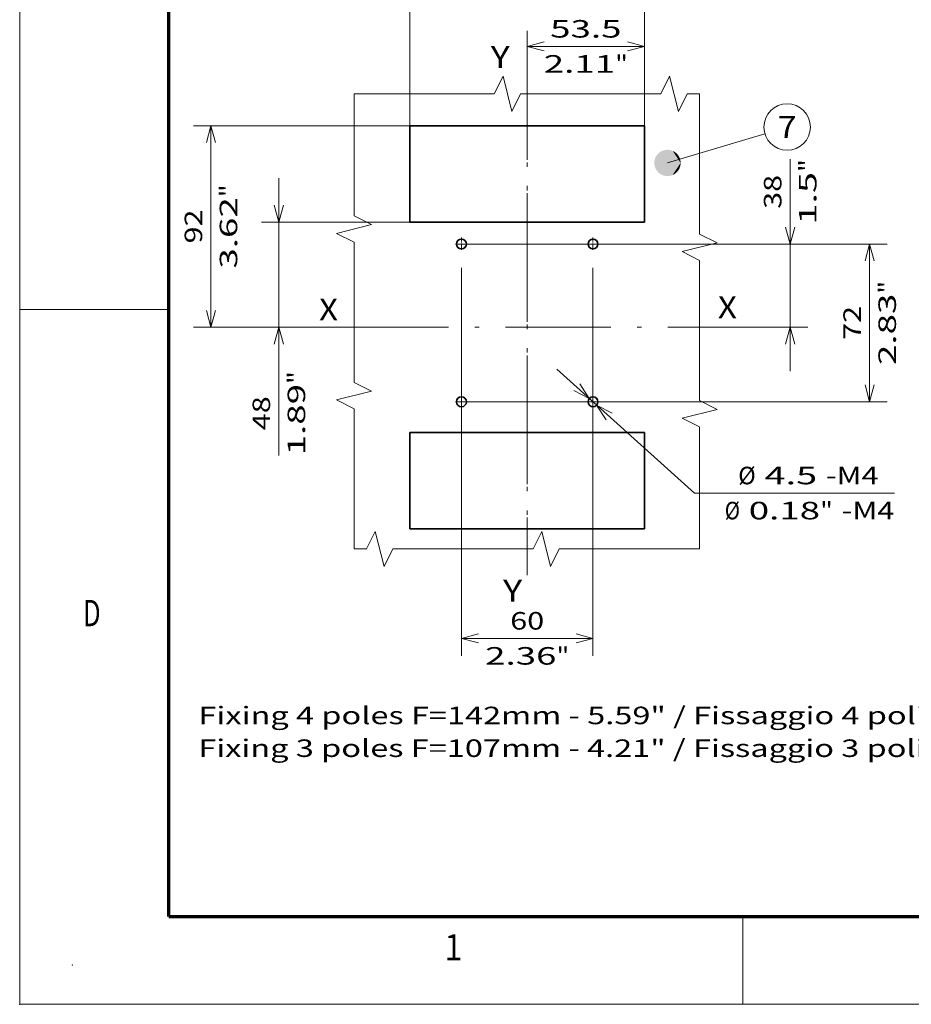
# Model space of a CAD drawing. Extents: x 0 to 420, y 0 to 297.
# Drawn here: x 0 to 102, y 0 to 112 of the extents above; entities that cross this region are included whole.
import ezdxf
from ezdxf.enums import TextEntityAlignment as Align

# ---------------------------------------------------------------- set-up
doc = ezdxf.new("R2010")
doc.units = 0
doc.linetypes.add('DASHDOT', pattern=[18.5, 12, -3, 0.5, -3])
doc.layers.get('0').update_dxf_attribs({"lineweight": 13})
doc.layers.add('General', color=7, linetype='Continuous', lineweight=13)
doc.styles.get("Standard").update_dxf_attribs({"font": 'isocp.shx'})
doc.dimstyles.get("Standard").update_dxf_attribs({"dimtxt": 2.5, "dimasz": 2.5, "dimexe": 1.25, "dimexo": 0.625, "dimtad": 1, "dimcen": 2.5, "dimadec": 0, "dimazin": 0, "dimtfac": 1, "dimtmove": 0, "dimatfit": 0, "dimfxl": 1, "dimarcsym": 0})

# ---------------------------------------------------------------- blocks, each defined once
blk = doc.blocks.new('*D23')
at = {"color": 7, "lineweight": 13}
for p, q in [((87.894452, 72.225491), (87.894452, 96.408484)), ((50.395358, 86.725491), (89.894452, 86.725491))]:
    blk.add_line(p, q, dxfattribs=at)
at = {"color": 7, "lineweight": 13, "ltscale": 0.226799}
blk.add_line((80.822495, 77.225491), (89.894452, 77.225491), dxfattribs=at)
at = {"color": 7, "lineweight": 13}
for points in [[(87.376814, 88.657343), (87.894452, 86.725491), (88.412089, 88.657343)], [(88.412089, 75.29364), (87.894452, 77.225491), (87.376814, 75.29364)]]:
    blk.add_lwpolyline(points, dxfattribs=at)
for s, p, p2 in [('"', (90.89445, 94.941817), (90.89445, 96.408484)), ('38', (86.894452, 90.737975), (86.894452, 94.607714)), ('1.5', (90.89445, 88.937205), (90.89445, 94.941817))]:
    blk.add_text(s, height=2, rotation=90.000003, dxfattribs=at).set_placement(p, p2, align=Align.FIT)
blk = doc.blocks.new('*D24')
at = {"color": 7, "lineweight": 13}
for p, q in [((50.395358, 86.725491), (98.959887, 86.725491)), ((50.395358, 68.725491), (98.959887, 68.725491))]:
    blk.add_line(p, q, dxfattribs=at)
at = {"color": 7, "lineweight": 13, "ltscale": 0.45}
blk.add_line((96.959887, 68.725491), (96.959887, 86.725491), dxfattribs=at)
at = {"color": 7, "lineweight": 13}
for points in [[(97.477526, 84.793639), (96.959887, 86.725491), (96.442248, 84.793639)], [(96.442248, 70.657343), (96.959887, 68.725491), (97.477526, 70.657343)]]:
    blk.add_lwpolyline(points, dxfattribs=at)
for s, p, p2 in [('"', (99.959887, 81.061899), (99.959887, 82.528565)), ('2.83', (99.959887, 72.922417), (99.959887, 81.061899)), ('72', (95.959887, 75.790621), (95.959887, 79.660361))]:
    blk.add_text(s, height=2, rotation=90.000003, dxfattribs=at).set_placement(p, p2, align=Align.FIT)
blk = doc.blocks.new('*D25')
at = {"color": 7, "lineweight": 13}
blk.add_line((29.565747, 62.619343), (29.565747, 94.225491), dxfattribs=at)
at = {"color": 7, "lineweight": 13, "ltscale": 0.423865}
blk.add_line((44.520358, 89.225491), (27.565747, 89.225491), dxfattribs=at)
at = {"color": 7, "lineweight": 13, "ltscale": 0.234057}
blk.add_line((36.928029, 77.225491), (27.565747, 77.225491), dxfattribs=at)
at = {"color": 7, "lineweight": 13}
for points in [[(29.04811, 91.157343), (29.565747, 89.225491), (30.083384, 91.157343)], [(30.083384, 75.29364), (29.565747, 77.225491), (29.04811, 75.29364)]]:
    blk.add_lwpolyline(points, dxfattribs=at)
for s, p, p2 in [('"', (32.565747, 70.758824), (32.565747, 72.225491)), ('1.89', (32.565747, 62.619343), (32.565747, 70.758824)), ('48', (28.565747, 65.487547), (28.565747, 69.357288))]:
    blk.add_text(s, height=2, rotation=90.000003, dxfattribs=at).set_placement(p, p2, align=Align.FIT)
blk = doc.blocks.new('*D26')
at = {"color": 7, "lineweight": 13}
for p, q in [((44.520358, 100.225491), (19.817645, 100.225491)), ((21.817645, 77.225491), (21.817645, 100.225491))]:
    blk.add_line(p, q, dxfattribs=at)
at = {"color": 7, "lineweight": 13, "ltscale": 0.42776}
blk.add_line((36.928029, 77.225491), (19.817645, 77.225491), dxfattribs=at)
at = {"color": 7, "lineweight": 13}
for points in [[(22.335284, 98.293639), (21.817645, 100.225491), (21.300005, 98.293639)], [(21.300005, 79.157343), (21.817645, 77.225491), (22.335284, 79.157343)]]:
    blk.add_lwpolyline(points, dxfattribs=at)
for s, p, p2 in [('"', (24.817645, 92.061899), (24.817645, 93.528565)), ('3.62', (24.817645, 83.922417), (24.817645, 92.061898)), ('92', (20.817645, 86.790621), (20.817645, 90.660361))]:
    blk.add_text(s, height=2, rotation=90.000003, dxfattribs=at).set_placement(p, p2, align=Align.FIT)
blk = doc.blocks.new('*D27')
at = {"color": 34, "lineweight": 13, "ltscale": 0.44947}
for p, q in [((44.520358, 100.225491), (44.520358, 118.204297)), ((71.270358, 100.225491), (71.270358, 118.204297))]:
    blk.add_line(p, q, dxfattribs=at)
at = {"color": 34, "lineweight": 13}
blk.add_line((44.520358, 116.204297), (71.270358, 116.204297), dxfattribs=at)
for points in [[(46.452209, 116.721932), (44.520358, 116.204297), (46.452209, 115.686658)], [(69.338506, 115.686658), (71.270358, 116.204297), (69.338506, 116.721932)]]:
    blk.add_lwpolyline(points, dxfattribs=at)
blk.add_text('F', height=2, dxfattribs=at).set_placement((57.027922, 118.204297), (58.762793, 118.204297), align=Align.FIT)
blk = doc.blocks.new('*D28')
at = {"color": 7, "lineweight": 13}
for p, q in [((50.395358, 83.994241), (50.395358, 39.744721)), ((65.395358, 83.994241), (65.395358, 39.744721))]:
    blk.add_line(p, q, dxfattribs=at)
at = {"color": 7, "lineweight": 13, "ltscale": 0.375}
blk.add_line((50.395358, 41.744721), (65.395358, 41.744721), dxfattribs=at)
at = {"color": 7, "lineweight": 13}
for points in [[(52.327209, 42.26236), (50.395358, 41.744721), (52.327209, 41.227086)], [(63.463506, 41.227086), (65.395358, 41.744721), (63.463506, 42.26236)]]:
    blk.add_lwpolyline(points, dxfattribs=at)
for s, p, p2 in [('60', (55.960487, 42.744721), (59.830228, 42.744721)), ('2.36', (53.092284, 38.744721), (61.231765, 38.744721)), ('"', (61.231765, 38.744721), (62.698431, 38.744721))]:
    blk.add_text(s, height=2, dxfattribs=at).set_placement(p, p2, align=Align.FIT)
blk = doc.blocks.new('*D29')
at = {"color": 7, "lineweight": 13}
for p, q in [((61.259877, 72.4456), (76.965409, 58.317546)), ((76.965409, 58.317546), (99.775401, 58.317546))]:
    blk.add_line(p, q, dxfattribs=at)
for points in [[(63.194726, 70.008831), (64.977163, 69.101682), (63.887102, 70.778514)], [(67.595989, 67.442152), (65.813552, 68.3493), (66.903614, 66.672468)]]:
    blk.add_lwpolyline(points, dxfattribs=at)
for s, p, p2 in [('%%c', (81.965409, 59.317546), (83.965409, 59.317546)), ('4.5', (84.965409, 59.317546), (90.970019, 59.317546)), ('-M4', (91.970023, 59.317546), (97.974631, 59.317546)), ('Ø', (80.42977, 55.317546), (82.164641, 55.317546)), ('0.18', (83.164641, 55.317546), (91.304121, 55.317546)), ('"', (91.304121, 55.317546), (92.770789, 55.317546)), ('-M4', (93.770789, 55.317546), (99.775397, 55.317546))]:
    blk.add_text(s, height=2, dxfattribs=at).set_placement(p, p2, align=Align.FIT)
blk = doc.blocks.new('*D30')
at = {"color": 7, "lineweight": 13, "ltscale": 0.226142}
blk.add_line((71.270358, 102.225491), (71.270358, 111.271187), dxfattribs=at)
at = {"color": 7, "lineweight": 13, "ltscale": 0.334375}
blk.add_line((57.895358, 109.271187), (71.270358, 109.271187), dxfattribs=at)
at = {"color": 7, "lineweight": 13}
for points in [[(59.827209, 109.788827), (57.895358, 109.271187), (59.827209, 108.75355)], [(69.338506, 108.75355), (71.270358, 109.271187), (69.338506, 109.788827)]]:
    blk.add_lwpolyline(points, dxfattribs=at)
for s, p, p2 in [('53.5', (60.513117, 110.271187), (68.652598, 110.271187)), ('2.11', (59.779784, 106.271187), (67.919265, 106.271187)), ('"', (67.919265, 106.271187), (69.385932, 106.271187))]:
    blk.add_text(s, height=2, dxfattribs=at).set_placement(p, p2, align=Align.FIT)
blk = doc.blocks.new('BLOCK20')
at = {"color": 7, "linetype": 'DASHDOT', "lineweight": 13, "ltscale": 0.14625}
for p, q in [((-30, 40.924999), (-30, 35.075001)), ((-27.075001, 38), (-32.924999, 38))]:
    blk.add_line(p, q, dxfattribs=at)
blk = doc.blocks.new('BLOCK21')
at = {"color": 7, "linetype": 'DASHDOT', "lineweight": 13, "ltscale": 0.14625}
for p, q in [((-30, -31.075001), (-30, -36.924999)), ((-27.075001, -34), (-32.924999, -34))]:
    blk.add_line(p, q, dxfattribs=at)
blk = doc.blocks.new('BLOCK22')
at = {"color": 7, "linetype": 'DASHDOT', "lineweight": 13, "ltscale": 0.14625}
for p, q in [((30, -31.075001), (30, -36.924999)), ((32.924999, -34), (27.075001, -34))]:
    blk.add_line(p, q, dxfattribs=at)
blk = doc.blocks.new('BLOCK23')
at = {"color": 7, "linetype": 'DASHDOT', "lineweight": 13, "ltscale": 0.14625}
for p, q in [((30, 40.924999), (30, 35.075001)), ((32.924999, 38), (27.075001, 38))]:
    blk.add_line(p, q, dxfattribs=at)
blk = doc.blocks.new('BLOCK24')
at = {"color": 7, "lineweight": 13}
blk.add_line((64, 75), (108.447601, 88.33046), dxfattribs=at)
blk.add_circle((118.618996, 91.381004), 10.618996, dxfattribs=at)
for points in [[(70, 75), (62.782864, 80.875252), (62.453892, 80.797371), (62.617828, 80.838631)], [(70, 75), (63.115696, 80.934479), (62.782864, 80.875252), (62.948864, 80.907211)], [(70, 75), (63.45134, 80.974861), (63.115696, 80.934479), (63.283234, 80.957031)], [(70, 75), (63.788727, 80.996277), (63.45134, 80.974861), (63.619881, 80.987946)], [(70, 75), (64.126785, 80.998657), (63.788727, 80.996277), (63.957737, 80.999847)], [(70, 75), (64.464432, 80.981995), (64.126785, 80.998657), (64.295731, 80.992706)], [(70, 75), (64.800613, 80.946342), (64.464432, 80.981995), (64.632774, 80.966537)], [(70, 75), (65.134247, 80.891815), (64.800613, 80.946342), (64.967819, 80.921432)], [(70, 75), (65.464287, 80.818581), (65.134247, 80.891815), (65.299782, 80.857521)], [(70, 75), (58.171249, 76.423264), (58.100342, 76.09272), (58.133469, 76.258492)], [(70, 75), (58.260662, 76.74929), (58.171249, 76.423264), (58.213661, 76.586906)], [(70, 75), (58.368298, 77.069763), (58.260662, 76.74929), (58.312222, 76.910286)], [(70, 75), (58.493809, 77.383659), (58.368298, 77.069763), (58.428841, 77.2276)], [(70, 75), (58.636799, 77.689995), (58.493809, 77.383659), (58.563145, 77.537834)], [(70, 75), (58.796818, 77.987793), (58.636799, 77.689995), (58.71471, 77.840019)], [(70, 75), (58.973354, 78.2761), (58.796818, 77.987793), (58.883057, 78.133186)], [(70, 75), (59.165848, 78.554008), (58.973354, 78.2761), (59.067642, 78.416412)], [(70, 75), (59.373688, 78.820633), (59.165848, 78.554008), (59.267891, 78.688782)], [(70, 75), (59.596218, 79.075134), (59.373688, 78.820633), (59.483162, 78.949448)], [(70, 75), (59.832726, 79.316689), (59.596218, 79.075134), (59.712769, 79.197578)], [(70, 75), (60.082462, 79.544548), (59.832726, 79.316689), (59.95599, 79.432381)], [(70, 75), (60.344639, 79.757973), (60.082462, 79.544548), (60.212048, 79.653107)], [(70, 75), (60.618416, 79.956299), (60.344639, 79.757973), (60.480129, 79.859062)], [(70, 75), (60.902931, 80.138885), (60.618416, 79.956299), (60.759388, 80.049599)], [(70, 75), (61.197277, 80.305161), (60.902931, 80.138885), (61.048935, 80.224098)], [(70, 75), (61.500523, 80.454597), (61.197277, 80.305161), (61.347847, 80.382011)], [(70, 75), (61.811703, 80.586716), (61.500523, 80.454597), (61.655182, 80.522842)], [(70, 75), (62.129826, 80.701096), (61.811703, 80.586716), (61.969959, 80.646141)], [(70, 75), (62.453892, 80.797371), (62.129826, 80.701096), (62.29118, 80.751518)], [(70, 75), (65.789673, 80.726875), (65.464287, 80.818581), (65.627625, 80.775017)], [(70, 75), (66.109375, 80.616982), (65.789673, 80.726875), (65.950302, 80.674179)], [(70, 75), (66.422394, 80.489265), (66.109375, 80.616982), (66.266785, 80.555328)], [(70, 75), (66.727707, 80.344116), (66.422394, 80.489265), (66.576065, 80.418846)], [(70, 75), (67.024368, 80.182007), (66.727707, 80.344116), (66.877182, 80.265152)], [(70, 75), (67.311424, 80.003448), (67.024368, 80.182007), (67.169159, 80.094749)], [(70, 75), (67.587967, 79.808998), (67.311424, 80.003448), (67.451065, 79.908173)], [(70, 75), (67.853127, 79.599281), (67.587967, 79.808998), (67.722031, 79.706009)], [(70, 75), (68.106049, 79.374969), (67.853127, 79.599281), (67.981171, 79.488907)], [(70, 75), (68.34594, 79.136765), (68.106049, 79.374969), (68.227676, 79.257553)], [(70, 75), (68.572029, 78.885429), (68.34594, 79.136765), (68.460754, 79.012688)], [(70, 75), (68.7836, 78.621758), (68.572029, 78.885429), (68.679672, 78.755081)], [(70, 75), (68.979996, 78.346588), (68.7836, 78.621758), (68.883743, 78.485558)], [(70, 75), (69.160576, 78.060791), (68.979996, 78.346588), (69.072296, 78.204964)], [(70, 75), (69.324768, 77.765282), (69.160576, 78.060791), (69.244751, 77.9142)], [(70, 75), (69.472061, 77.460999), (69.324768, 77.765282), (69.400558, 77.614174)], [(70, 75), (69.60199, 77.148895), (69.472061, 77.460999), (69.53923, 77.305862)], [(70, 75), (69.714127, 76.829971), (69.60199, 77.148895), (69.660301, 76.990219)], [(70, 75), (69.808121, 76.505234), (69.714127, 76.829971), (69.763412, 76.668266)], [(70, 75), (69.883682, 76.17572), (69.808121, 76.505234), (69.848221, 76.341011)], [(70, 75), (58.014877, 75.422287), (58.000595, 75.084526), (58.00536, 75.25351)], [(70, 75), (58.000595, 75.084526), (58.00536, 74.74649), (58.000595, 74.915474)], [(70, 75), (58.00536, 74.74649), (58.029152, 74.409271), (58.014877, 74.577713)], [(70, 75), (58.048164, 75.758705), (58.014877, 75.422287), (58.029152, 75.590729)], [(70, 75), (58.029152, 74.409271), (58.071899, 74.073914), (58.048164, 74.241295)], [(70, 75), (58.100342, 76.09272), (58.048164, 75.758705), (58.071899, 75.926079)], [(70, 75), (58.071899, 74.073914), (58.133469, 73.741508), (58.100342, 73.90728)], [(70, 75), (58.133469, 73.741508), (58.213661, 73.413094), (58.171249, 73.576736)], [(70, 75), (58.213661, 73.413094), (58.312222, 73.089714), (58.260662, 73.25071)], [(70, 75), (58.312222, 73.089714), (58.428841, 72.7724), (58.368298, 72.930237)], [(70, 75), (58.428841, 72.7724), (58.563145, 72.462158), (58.493809, 72.616333)], [(70, 75), (58.563145, 72.462158), (58.71471, 72.159981), (58.636799, 72.310005)], [(70, 75), (58.71471, 72.159981), (58.883057, 71.866806), (58.796818, 72.012207)], [(70, 75), (58.883057, 71.866806), (59.067642, 71.583588), (58.973354, 71.7239)], [(70, 75), (59.067642, 71.583588), (59.267891, 71.311211), (59.165848, 71.445992)], [(70, 75), (59.267891, 71.311211), (59.483162, 71.050552), (59.373692, 71.179367)], [(70, 75), (59.483162, 71.050552), (59.712769, 70.802422), (59.596218, 70.924866)], [(70, 75), (59.712769, 70.802422), (59.95599, 70.567619), (59.832726, 70.683311)], [(70, 75), (59.95599, 70.567619), (60.212048, 70.346893), (60.082462, 70.455452)], [(70, 75), (60.212048, 70.346893), (60.480129, 70.14093), (60.344639, 70.24202)], [(70, 75), (60.480129, 70.14093), (60.759388, 69.950401), (60.618416, 70.043701)], [(70, 75), (60.759388, 69.950401), (61.048935, 69.775902), (60.902931, 69.861115)], [(70, 75), (61.048935, 69.775902), (61.347847, 69.617981), (61.197277, 69.694839)], [(70, 75), (61.347847, 69.617981), (61.655182, 69.477158), (61.500523, 69.545403)], [(70, 75), (61.655182, 69.477158), (61.969959, 69.353859), (61.811703, 69.413284)], [(70, 75), (61.969959, 69.353859), (62.29118, 69.248482), (62.129829, 69.298904)], [(70, 75), (62.29118, 69.248482), (62.617828, 69.161369), (62.453892, 69.202621)], [(70, 75), (62.617828, 69.161369), (62.948864, 69.092789), (62.782864, 69.124748)], [(70, 75), (62.948864, 69.092789), (63.283237, 69.042969), (63.1157, 69.065521)], [(70, 75), (63.283237, 69.042969), (63.619884, 69.012054), (63.451344, 69.025139)], [(70, 75), (63.619884, 69.012054), (63.957737, 69.000153), (63.788727, 69.003723)], [(70, 75), (63.957737, 69.000153), (64.295731, 69.007294), (64.126785, 69.001343)], [(70, 75), (64.295731, 69.007294), (64.632774, 69.033463), (64.464432, 69.018005)], [(70, 75), (64.632774, 69.033463), (64.967819, 69.078568), (64.800613, 69.053658)], [(70, 75), (64.967819, 69.078568), (65.299789, 69.142479), (65.134247, 69.108185)], [(70, 75), (65.299789, 69.142479), (65.627625, 69.224983), (65.464287, 69.181419)], [(70, 75), (65.627625, 69.224983), (65.950302, 69.325821), (65.789673, 69.273132)], [(70, 75), (65.950302, 69.325821), (66.266785, 69.444672), (66.109375, 69.383011)], [(70, 75), (66.266785, 69.444672), (66.576073, 69.581161), (66.422394, 69.510735)], [(70, 75), (66.576073, 69.581161), (66.877182, 69.734848), (66.727707, 69.655884)], [(70, 75), (66.877182, 69.734848), (67.169159, 69.905251), (67.024368, 69.817993)], [(70, 75), (67.169159, 69.905251), (67.451065, 70.091827), (67.311432, 69.996552)], [(70, 75), (67.451065, 70.091827), (67.722031, 70.293991), (67.587967, 70.191002)], [(70, 75), (67.722031, 70.293991), (67.981171, 70.511093), (67.853127, 70.400719)], [(70, 75), (67.981171, 70.511093), (68.227676, 70.742447), (68.106049, 70.625031)], [(70, 75), (68.227676, 70.742447), (68.460754, 70.987312), (68.34594, 70.863235)], [(70, 75), (68.460754, 70.987312), (68.679672, 71.244919), (68.572029, 71.114571)], [(70, 75), (68.679672, 71.244919), (68.883743, 71.514442), (68.783607, 71.378242)], [(70, 75), (68.883743, 71.514442), (69.072296, 71.795036), (68.979996, 71.653412)], [(70, 75), (69.072296, 71.795036), (69.244751, 72.085808), (69.160576, 71.939209)], [(70, 75), (69.244751, 72.085808), (69.400558, 72.385826), (69.324768, 72.234718)], [(70, 75), (69.400558, 72.385826), (69.53923, 72.694145), (69.472061, 72.539009)], [(70, 75), (69.53923, 72.694145), (69.660301, 73.009781), (69.60199, 72.851105)], [(70, 75), (69.660301, 73.009781), (69.763412, 73.331741), (69.714127, 73.170029)], [(70, 75), (69.763412, 73.331741), (69.848221, 73.658989), (69.808121, 73.494766)], [(70, 75), (69.848221, 73.658989), (69.914467, 73.990501), (69.883682, 73.82428)], [(70, 75), (69.940559, 75.842476), (69.883682, 76.17572), (69.914467, 76.009499)], [(70, 75), (69.914467, 73.990501), (69.961929, 74.325211), (69.940559, 74.157524)], [(70, 75), (69.978577, 75.506561), (69.940559, 75.842476), (69.961929, 75.674789)], [(70, 75), (69.961929, 74.325211), (69.990479, 74.662071), (69.978577, 74.493439)], [(70, 75), (69.99762, 75.169029), (69.978577, 75.506561), (69.990479, 75.337929)], [(70, 75), (69.990479, 74.662071), (70, 75), (69.99762, 74.830971)]]:
    blk.add_solid(points, dxfattribs=at)
blk.add_text('7', height=10, dxfattribs=at).set_placement((114.281822, 86.381004), (122.956177, 86.381004), align=Align.FIT)

msp = doc.modelspace()

# ---------------------------------------------------------------- linework, layer by layer
at = {"color": 7, "linetype": 'DASHDOT', "lineweight": 13}
for p, q in [((57.895358, 111.026902), (57.895358, 48.933968)), ((57.895358, 108.345503), (57.895358, 48.933968)), ((36.928029, 77.225491), (80.822495, 77.225491)), ((36.928029, 77.225491), (81.842225, 77.225491))]:
    msp.add_line(p, q, dxfattribs=at)
at = {"color": 7, "lineweight": 35, "ltscale": 0.275}
for p, q in [((44.520358, 89.225491), (44.520358, 100.225491)), ((71.270358, 100.225491), (71.270358, 89.225491)), ((44.520358, 65.225491), (44.520358, 54.225491)), ((71.270358, 54.225491), (71.270358, 65.225491))]:
    msp.add_line(p, q, dxfattribs=at)
at = {"color": 7, "lineweight": 35}
for p, q in [((71.270358, 100.225491), (44.520358, 100.225491)), ((44.520358, 89.225491), (71.270358, 89.225491)), ((44.520358, 65.225491), (71.270358, 65.225491)), ((71.270358, 54.225491), (44.520358, 54.225491))]:
    msp.add_line(p, q, dxfattribs=at)
at = {"color": 7, "lineweight": 13}
for points in [[(38.141228, 103.859782), (54.141228, 103.859782), (55.141228, 105.859782), (56.141228, 101.859782), (57.141228, 103.859782), (73.141228, 103.859782), (74.141228, 105.859782), (75.141228, 101.859782), (76.141228, 103.859782), (77.559166, 103.859782)], [(38.141228, 51.93851), (38.141228, 67.93851), (36.141228, 68.93851), (40.141228, 69.93851), (38.141228, 70.93851), (38.141228, 86.93851), (36.141228, 87.93851), (40.141228, 88.93851), (38.141228, 89.93851), (38.141228, 103.859782)], [(77.559166, 103.859782), (77.559166, 87.859782), (79.559166, 86.859782), (75.559166, 85.859782), (77.559166, 84.859782), (77.559166, 68.859782), (79.559166, 67.859782), (75.559166, 66.859782), (77.559166, 65.859782), (77.559166, 51.93851)], [(77.559166, 51.93851), (61.559166, 51.93851), (60.559166, 49.93851), (59.559166, 53.93851), (58.559166, 51.93851), (42.559166, 51.93851), (41.559166, 49.93851), (40.559166, 53.93851), (39.559166, 51.93851), (38.141228, 51.93851)]]:
    msp.add_lwpolyline(points, dxfattribs=at)
at = {"color": 7, "lineweight": 35}
for centre in [(50.395358, 86.725491), (65.395358, 86.725491), (50.395358, 68.725491), (65.395358, 68.725491)]:
    msp.add_circle(centre, 0.5625, dxfattribs=at)
at = {"layer": 'General', "color": 7, "lineweight": 13}
for q in [(0, 297), (420, 0)]:
    msp.add_line((0, 0), q, dxfattribs=at)
at = {"layer": 'General', "color": 7, "lineweight": 70}
for q in [(17, 287), (410, 10)]:
    msp.add_line((17, 10), q, dxfattribs=at)
at = {"layer": 'General', "color": 7, "lineweight": 13, "ltscale": 0.425}
msp.add_line((0, 79.25), (17, 79.25), dxfattribs=at)
at = {"layer": 'General', "color": 7, "lineweight": 13, "ltscale": 0.25}
msp.add_line((82.5, 0), (82.5, 10), dxfattribs=at)
at = {"layer": 'General', "color": 1, "lineweight": 5}
for p in [(6, 4.5), (0, 0)]:
    msp.add_point(p, dxfattribs=at)

# ---------------------------------------------------------------- block references
at = {"lineweight": 0, "xscale": 0.25, "yscale": 0.25, "zscale": 0.25}
for name in ['BLOCK24', 'BLOCK20', 'BLOCK23', 'BLOCK21', 'BLOCK22']:
    msp.add_blockref(name, (57.895358, 77.225491), dxfattribs=at)

# ---------------------------------------------------------------- texts
at = {"color": 7, "lineweight": 13}
for s, height, p, p2 in [('Y', 2.5, (53.734499, 106.81762), (55.903087, 106.81762)), ('X', 2.5, (34.145358, 78.006471), (36.313946, 78.006471)), ('X', 2.5, (79.645358, 78.256471), (81.813946, 78.256471)), ('Y', 2.5, (55.145358, 45.920342), (57.313946, 45.920342)), ('Fixing 4 poles F=142mm - 5.59" / Fissaggio 4 poli F=142mm - 5.59"', 2, (20.395358, 31.950276), (133.161959, 31.950276)), ('Fixing 3 poles F=107mm - 4.21" / Fissaggio 3 poli F=107mm - 4.21"', 2, (20.372958, 28.214318), (133.139559, 28.214318))]:
    msp.add_text(s, height=height, dxfattribs=at).set_placement(p, p2, align=Align.FIT)
at = {"layer": 'General', "color": 7, "lineweight": 13}
for s, p, p2 in [('D', (7.213372, 43.125), (9.236628, 43.125)), ('1', (48.463371, 5), (50.486626, 5))]:
    msp.add_text(s, height=3, dxfattribs=at).set_placement(p, p2, align=Align.FIT)

# ---------------------------------------------------------------- dimensions: what is measured, and where the dimension line sits
at = {"color": 0, "lineweight": 0}
dim = msp.add_linear_dim(base=(71.270358, 116.204296), p1=(44.520358, 100.225491), p2=(71.270358, 100.225491), angle=0, text='F', dimstyle='STANDARD', override={"dimlfac": 4}, dxfattribs=at)
dim.commit()
dim.dimension.update_dxf_attribs({"geometry": '*D27', "text_midpoint": (57.895358, 116.204296), "dimtype": 161, "oblique_angle": 89.999523})
for base, p1, p2, angle, picture, middle, dimtype in [((57.895358, 109.271188), (71.270358, 100.225491), (57.895358, 111.026902), 179.999046, '*D30', (64.582858, 109.271188), 160), ((21.817645, 77.225491), (44.520358, 100.225491), (36.928029, 77.225491), 269.998569, '*D26', (21.817645, 88.725491), 160), ((87.894452, 86.725491), (80.822495, 77.225491), (50.395358, 86.725491), 89.999523, '*D23', (87.894452, 92.672845), 160), ((29.565747, 77.225491), (44.520358, 89.225491), (36.928029, 77.225491), 269.998569, '*D25', (29.565747, 67.422417), 160), ((96.959887, 86.725491), (50.395358, 68.725491), (50.395358, 86.725491), 90, '*D24', (96.959887, 77.725491), 161), ((50.395358, 41.744723), (65.395358, 85.994241), (50.395358, 85.994241), 180, '*D28', (57.895358, 41.744723), 161)]:
    dim = msp.add_linear_dim(base=base, p1=p1, p2=p2, angle=angle, dimstyle='STANDARD', override={"dimlfac": 4}, dxfattribs=at)
    dim.commit()
    dim.dimension.update_dxf_attribs({"geometry": picture, "text_midpoint": middle, "dimtype": dimtype, "oblique_angle": 89.999523})
dim = msp.add_diameter_dim_2p(p1=(64.977163, 69.101682), p2=(65.813552, 68.3493), text='<>-M4', dimstyle='STANDARD', override={"dimlfac": 4}, dxfattribs=at)
dim.commit()
dim.dimension.update_dxf_attribs({"geometry": '*D29', "text_midpoint": (84.2267, 51.785585), "dimtype": 163})

doc.saveas('drawing.dxf')
